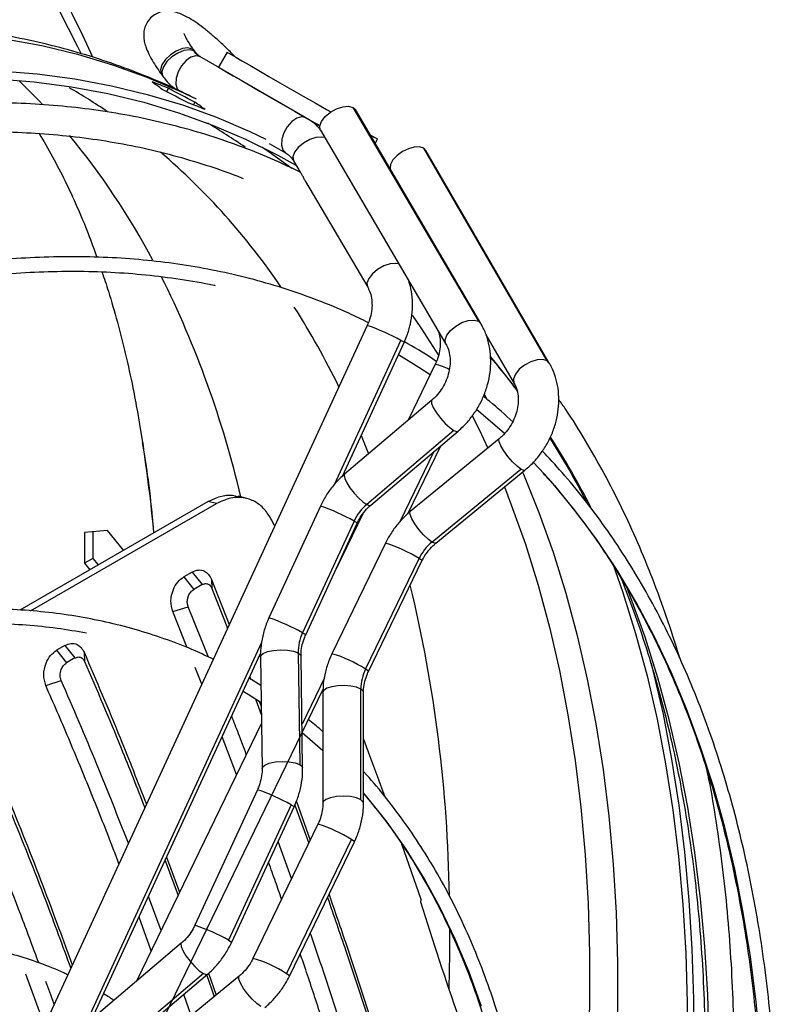
# Model space of a CAD drawing. Units: millimetres. Extents: x 5 to 414, y 3 to 291.
# Drawn here: x 240 to 243, y 62 to 65 of the extents above; entities that cross this region are included whole.
import ezdxf

# ---------------------------------------------------------------- set-up
doc = ezdxf.new("R2010")
doc.units = ezdxf.units.MM

msp = doc.modelspace()

# ---------------------------------------------------------------- linework, layer by layer
at = {"color": 7, "linetype": 'Continuous', "lineweight": 25}
for p, q in [((240.7896, 65.0278), (240.7847, 65.0345)), ((240.797, 65.0214), (240.7921, 65.0282)), ((241.1756, 64.7979), (240.8108, 65.0086)), ((240.9043, 65.0238), (240.8743, 64.9719)), ((240.6788, 64.9459), (240.6837, 64.9391)), ((240.7018, 64.8992), (240.6958, 64.8873)), ((240.7933, 64.8509), (240.7887, 64.8417)), ((241.3389, 64.8331), (241.7719, 64.0952)), ((241.3389, 64.8331), (241.3472, 64.8254)), ((241.7802, 64.0875), (241.3472, 64.8254)), ((241.2086, 64.7789), (241.1766, 64.7973)), ((241.1774, 64.7969), (241.2241, 64.7699)), ((241.2264, 64.7545), (241.6594, 64.0166)), ((241.0496, 64.709), (241.1062, 64.6764)), ((241.4154, 64.7091), (241.4239, 64.7238)), ((242.0091, 63.9582), (241.5829, 64.6922)), ((242.0165, 63.9508), (241.5903, 64.6847)), ((241.1339, 64.6482), (241.1563, 64.6101)), ((241.1751, 64.5779), (241.3897, 64.2123)), ((241.3882, 64.0806), (239.7818, 60.5985)), ((241.3026, 63.5607), (241.5154, 64.0219)), ((241.7978, 64.0486), (241.8954, 63.8805)), ((241.6228, 63.9467), (241.5291, 63.7532)), ((241.6111, 63.8227), (241.3101, 63.5676)), ((241.6874, 63.7182), (241.3863, 63.4631)), ((241.4006, 63.4608), (241.7017, 63.7159)), ((241.8437, 63.6897), (241.5366, 63.4381)), ((241.5287, 63.431), (241.6422, 63.6656)), ((241.6115, 63.3331), (241.9186, 63.5847)), ((241.6254, 63.3298), (241.9324, 63.5814)), ((241.9985, 63.5689), (241.9611, 63.6092)), ((240.9724, 63.4835), (240.9432, 63.491)), ((240.8388, 63.4732), (240.1898, 63.0985)), ((240.2265, 63.0953), (240.868, 63.4657)), ((240.868, 63.4657), (240.8388, 63.4732)), ((241.2267, 63.4573), (241.0488, 63.0718)), ((241.3429, 63.4056), (241.1651, 63.0201)), ((241.3726, 63.43), (241.2797, 63.238)), ((240.4918, 63.373), (240.4126, 63.3659)), ((240.5468, 63.3046), (240.4918, 63.373)), ((241.1759, 63.0131), (241.3538, 63.3986)), ((240.4126, 63.3659), (240.4126, 63.2603)), ((240.4409, 63.3684), (240.4409, 63.2766)), ((241.4511, 63.3291), (241.2664, 62.9476)), ((240.4409, 63.2766), (240.4126, 63.2603)), ((240.4409, 63.2766), (240.4591, 63.254)), ((241.3822, 62.8947), (241.5669, 63.2763)), ((240.4126, 63.2603), (240.4308, 63.2376)), ((241.3924, 62.8866), (241.5771, 63.2681)), ((240.7836, 63.2297), (240.7547, 63.213)), ((240.7547, 63.213), (240.7892, 63.1695)), ((240.7836, 63.2297), (240.8181, 63.1862)), ((240.8503, 63.2043), (240.9122, 63.0487)), ((240.8503, 63.2043), (240.8515, 63.1734)), ((240.8181, 63.1862), (240.7892, 63.1695)), ((240.8515, 63.1734), (240.9063, 63.0361)), ((240.717, 63.0931), (240.7705, 63.1092)), ((240.8405, 62.9361), (240.7705, 63.1092)), ((240.7671, 62.9684), (240.717, 63.0931)), ((240.3449, 62.9765), (240.3158, 62.9597)), ((240.3449, 62.9765), (240.3794, 62.933)), ((240.3158, 62.9597), (240.3503, 62.9162)), ((240.3794, 62.933), (240.3503, 62.9162)), ((240.411, 62.9526), (240.4125, 62.921)), ((240.438, 61.6866), (241.02, 62.9483)), ((241.0196, 62.9372), (241.0253, 62.5521)), ((241.1499, 62.9506), (241.1556, 62.5656)), ((241.1653, 62.5542), (241.1596, 62.9393)), ((240.8174, 62.8432), (240.7944, 62.9004)), ((241.0211, 62.8376), (240.9807, 62.863)), ((240.9832, 62.8684), (240.9867, 62.8592)), ((240.2788, 62.8382), (240.332, 62.855)), ((240.6307, 61.5762), (241.2356, 62.8257)), ((241.235, 62.8138), (241.2353, 62.4318)), ((241.3663, 62.4439), (241.3659, 62.8259)), ((241.3753, 62.4319), (241.375, 62.8139)), ((241.0033, 62.7889), (241.0226, 62.7381)), ((241.0161, 62.7816), (241.0222, 62.7655)), ((241.023, 62.7078), (240.5921, 61.8178)), ((240.9373, 62.5308), (240.8876, 62.6612)), ((241.009, 62.4782), (240.7933, 62.0108)), ((241.1252, 62.4266), (240.9096, 61.9592)), ((241.1385, 62.4254), (241.1861, 62.2935)), ((241.1435, 62.4373), (241.1914, 62.3043)), ((240.9205, 61.9522), (241.1361, 62.4196)), ((241.2179, 62.3591), (240.9939, 61.8965)), ((241.1271, 62.1715), (241.081, 62.3001)), ((241.1098, 61.8436), (241.3337, 62.3062)), ((241.1199, 61.8355), (241.3439, 62.2981)), ((241.5744, 62.0999), (241.5077, 62.2908)), ((240.6906, 62.2342), (240.7354, 62.1137)), ((240.6958, 62.2456), (240.7407, 62.1247)), ((240.6769, 61.9929), (240.6332, 62.1098)), ((240.6429, 61.9227), (240.6005, 62.039)), ((240.7465, 61.9486), (240.4455, 61.6935)), ((240.8228, 61.8441), (240.5217, 61.589)), ((240.8403, 61.8449), (240.8665, 61.7699)), ((240.2743, 61.666), (240.2104, 61.8414)), ((240.536, 61.5867), (240.837, 61.8418)), ((240.9457, 61.8349), (240.6386, 61.5832)), ((240.8329, 61.8412), (240.8596, 61.7643)), ((240.7804, 61.6994), (240.7549, 61.7722))]:
    msp.add_line(p, q, dxfattribs=at)
at = {"color": 8, "linetype": 'Continuous', "lineweight": 25}
for p, q in [((240.7966, 65.0219), (240.7902, 65.0274)), ((241.5358, 64.2265), (241.5374, 64.2245)), ((241.7719, 64.0952), (241.7802, 64.0875)), ((241.2752, 63.5319), (241.5045, 64.0289)), ((242.0165, 63.9508), (242.0091, 63.9582)), ((241.7921, 63.8436), (241.8014, 63.8267)), ((241.3671, 63.7005), (241.3927, 63.6376)), ((241.6183, 63.6453), (241.5008, 63.4027)), ((240.4106, 61.6578), (241.0239, 62.9872)), ((241.2401, 62.8641), (241.1631, 62.705))]:
    msp.add_line(p, q, dxfattribs=at)
at = {"color": 8, "linetype": 'Continuous', "lineweight": 25, "flags": 128}
for points in [[(240.1805, 65.4077), (240.2542, 65.2914), (240.3235, 65.1699), (240.3883, 65.0434), (240.3994, 65.0204)], [(240.1379, 65.0702), (240.2646, 65.0467), (240.3885, 65.0167), (240.5094, 64.9804), (240.6273, 64.9378), (240.7419, 64.889), (240.7973, 64.8625)], [(240.7847, 65.0345), (240.7694, 65.0383), (240.7501, 65.0359), (240.729, 65.0276), (240.7087, 65.0144), (240.6916, 64.9979), (240.6798, 64.9801), (240.6747, 64.9631), (240.6769, 64.949), (240.6788, 64.9459)], [(240.7896, 65.0278), (240.7744, 65.0315), (240.7551, 65.0291), (240.734, 65.0208), (240.7136, 65.0076), (240.6965, 64.9911), (240.6847, 64.9733), (240.6796, 64.9563), (240.6818, 64.9422), (240.6837, 64.9391)], [(240.8108, 65.0086), (240.7965, 65.0115), (240.7798, 65.0067), (240.7627, 64.9947), (240.7473, 64.9771), (240.7353, 64.956), (240.7283, 64.9338), (240.7271, 64.9133), (240.7318, 64.8969), (240.736, 64.8912)], [(240.7921, 65.0282), (240.7907, 65.0298), (240.7847, 65.0345)], [(240.1857, 64.9261), (240.2567, 64.8544), (240.267, 64.8434)], [(241.2414, 64.7289), (241.2311, 64.7308), (241.2113, 64.729), (241.1895, 64.7219), (241.1683, 64.7101), (241.1502, 64.6951), (241.1374, 64.6787), (241.1315, 64.6629), (241.1331, 64.6497), (241.1339, 64.6482)], [(241.0239, 64.6972), (241.0497, 64.6797), (241.1274, 64.6238)], [(241.4973, 64.293), (241.4869, 64.2948), (241.4671, 64.2931), (241.4453, 64.2859), (241.4241, 64.2741), (241.406, 64.2592), (241.3932, 64.2428), (241.3873, 64.227), (241.3889, 64.2137), (241.3895, 64.2126)], [(241.5429, 64.1166), (241.5734, 64.0722), (241.635, 63.9763)], [(241.6592, 64.0169), (241.6586, 64.0181), (241.657, 64.0313), (241.6629, 64.0471), (241.6757, 64.0635), (241.6938, 64.0785), (241.7151, 64.0903), (241.7369, 64.0975), (241.7566, 64.0992), (241.7719, 64.0952)], [(241.5154, 64.0219), (241.5133, 64.0239), (241.5045, 64.0289)], [(241.9072, 63.8573), (241.83, 63.954), (241.8148, 63.972)], [(242.0091, 63.9582), (241.9941, 63.9629), (241.9745, 63.9619), (241.9527, 63.9553), (241.9313, 63.9439), (241.9128, 63.9292), (241.8996, 63.9127), (241.8931, 63.8967), (241.8942, 63.8829), (241.8952, 63.8808)], [(241.6111, 63.8227), (241.6098, 63.8208), (241.6101, 63.8115), (241.616, 63.7971), (241.6268, 63.7794), (241.6411, 63.7604), (241.6573, 63.7426), (241.6734, 63.7279), (241.6874, 63.7182)], [(241.7508, 63.7682), (241.7741, 63.721), (241.804, 63.6572)], [(241.6874, 63.7182), (241.6977, 63.7148), (241.7017, 63.7159)], [(241.9186, 63.5847), (241.905, 63.595), (241.8893, 63.6102), (241.8735, 63.6285), (241.8595, 63.6476), (241.8489, 63.6652), (241.843, 63.6793), (241.8426, 63.6881), (241.8437, 63.6897)], [(241.9324, 63.5814), (241.9285, 63.5806), (241.9186, 63.5847)], [(241.3101, 63.5676), (241.3082, 63.563), (241.3103, 63.5523), (241.3173, 63.5376), (241.3285, 63.5203), (241.3425, 63.5024), (241.358, 63.4857), (241.3731, 63.4721), (241.3863, 63.4631)], [(241.9241, 63.5746), (241.9273, 63.5672), (241.9808, 63.4348), (242.0296, 63.2978), (242.0737, 63.1562), (242.1131, 63.0104), (242.1476, 62.8603), (242.1772, 62.7062), (242.202, 62.5483), (242.2218, 62.3867), (242.2367, 62.2215), (242.2467, 62.053), (242.2516, 61.8814), (242.2516, 61.7068), (242.2467, 61.5295), (242.2367, 61.3495), (242.2218, 61.1672), (242.202, 60.9826), (242.1772, 60.7961), (242.1476, 60.6078), (242.1131, 60.4179), (242.1007, 60.3551)], [(242.7449, 61.5863), (242.7301, 61.7462), (242.7104, 61.9025), (242.6857, 62.0552), (242.6562, 62.2039), (242.6219, 62.3487), (242.5827, 62.4892), (242.5388, 62.6254), (242.4902, 62.7571), (242.437, 62.8841), (242.3792, 63.0063), (242.3169, 63.1235), (242.2501, 63.2357), (242.179, 63.3426), (242.1035, 63.4442), (242.0239, 63.5404), (241.9985, 63.5689)], [(241.8614, 63.5232), (241.8853, 63.4621), (241.9339, 63.3256), (241.9779, 63.1847), (242.017, 63.0394), (242.0514, 62.8899), (242.0809, 62.7365), (242.1056, 62.5792), (242.1253, 62.4182), (242.1402, 62.2538), (242.1501, 62.086), (242.155, 61.9151), (242.155, 61.7412), (242.1501, 61.5645), (242.1402, 61.3853), (242.1253, 61.2037), (242.1056, 61.02), (242.0809, 60.8342), (242.0514, 60.6467), (242.0383, 60.5717)], [(241.3863, 63.4631), (241.3962, 63.4597), (241.4006, 63.4608)], [(241.3429, 63.4056), (241.3519, 63.4004), (241.3538, 63.3986)], [(241.6115, 63.3331), (241.5979, 63.3434), (241.5822, 63.3586), (241.5664, 63.3769), (241.5524, 63.396), (241.5418, 63.4136), (241.5359, 63.4277), (241.5355, 63.4365), (241.5366, 63.4381)], [(241.6254, 63.3298), (241.6214, 63.3289), (241.6115, 63.3331)], [(241.5771, 63.2681), (241.5752, 63.2706), (241.5669, 63.2763)], [(242.5686, 61.5998), (242.5636, 61.7702), (242.5537, 61.9375), (242.5388, 62.1014), (242.519, 62.2618), (242.4943, 62.4185), (242.4647, 62.5714), (242.4303, 62.7202), (242.3911, 62.8649), (242.347, 63.0052), (242.2983, 63.141), (242.282, 63.1829)], [(241.1651, 63.0201), (241.1738, 63.0151), (241.1759, 63.0131)], [(241.0196, 62.9372), (241.0206, 62.9411), (241.0287, 62.9487), (241.0441, 62.955), (241.0651, 62.9593), (241.089, 62.9611), (241.1129, 62.9601), (241.1341, 62.9565), (241.1499, 62.9506)], [(241.1499, 62.9506), (241.1584, 62.9433), (241.1596, 62.9393)], [(241.3924, 62.8866), (241.3908, 62.8888), (241.3822, 62.8947)], [(241.3659, 62.8259), (241.3515, 62.8321), (241.3319, 62.8363), (241.3095, 62.8382), (241.2866, 62.8373), (241.2657, 62.834), (241.249, 62.8284), (241.2384, 62.8213), (241.235, 62.8138)], [(241.375, 62.8139), (241.3738, 62.8183), (241.3659, 62.8259)], [(241.0253, 62.5521), (241.0263, 62.556), (241.0344, 62.5636), (241.0498, 62.5699), (241.0708, 62.5742), (241.0946, 62.576), (241.1186, 62.575), (241.1398, 62.5714), (241.1556, 62.5656)], [(241.1556, 62.5656), (241.1641, 62.5582), (241.1653, 62.5542)], [(241.3663, 62.4439), (241.3508, 62.4504), (241.3299, 62.4547), (241.306, 62.4562), (241.282, 62.4548), (241.2608, 62.4506), (241.245, 62.4442), (241.2365, 62.4363), (241.2353, 62.4318)], [(241.7822, 61.7304), (241.7394, 61.8486), (241.6919, 61.9621), (241.6397, 62.0707), (241.5831, 62.1744), (241.522, 62.2728), (241.4565, 62.366), (241.3867, 62.4537), (241.3753, 62.4671)], [(241.1252, 62.4266), (241.1342, 62.4214), (241.1361, 62.4196)], [(241.3753, 62.4319), (241.3744, 62.4359), (241.3663, 62.4439)], [(241.3439, 62.2981), (241.3423, 62.3003), (241.3337, 62.3062)], [(241.6726, 62.0016), (241.672, 61.9121), (241.6692, 61.7928)], [(240.7465, 61.9486), (240.7452, 61.9467), (240.7455, 61.9374), (240.7514, 61.923), (240.7621, 61.9053), (240.7765, 61.8863), (240.7927, 61.8685), (240.8087, 61.8538), (240.8228, 61.8441)], [(240.9096, 61.9592), (240.9186, 61.954), (240.9205, 61.9522)], [(240.8228, 61.8441), (240.8331, 61.8407), (240.837, 61.8418)], [(241.1199, 61.8355), (241.1183, 61.8377), (241.1098, 61.8436)], [(241.0206, 61.7299), (241.007, 61.7402), (240.9913, 61.7554), (240.9755, 61.7737), (240.9615, 61.7928), (240.9509, 61.8104), (240.945, 61.8245), (240.9446, 61.8333), (240.9457, 61.8349)]]:
    msp.add_lwpolyline(points, dxfattribs=at)
at = {"color": 7, "linetype": 'Continuous', "lineweight": 25, "flags": 128}
for points in [[(240.9043, 65.0238), (240.9043, 65.0238), (240.908, 65.0217), (240.9181, 65.0159), (240.9341, 65.0066), (240.9559, 64.9941), (240.9828, 64.9786), (241.0141, 64.9605)], [(240.8743, 64.9719), (240.8743, 64.9719), (240.878, 64.9697), (240.8881, 64.9639), (240.9041, 64.9547), (240.9259, 64.9421), (240.9528, 64.9266), (240.9841, 64.9085)], [(240.1172, 64.9591), (240.2491, 64.9484), (240.3785, 64.9313), (240.5052, 64.9077), (240.6291, 64.8778), (240.7501, 64.8415), (240.8679, 64.7989), (240.9826, 64.7501), (241.038, 64.7236)], [(241.0141, 64.9605), (241.0491, 64.9402), (241.087, 64.9184), (241.1268, 64.8954), (241.1674, 64.8719), (241.208, 64.8485), (241.2476, 64.8257), (241.2622, 64.8173)], [(240.1069, 64.9317), (240.2383, 64.9211), (240.3671, 64.904), (240.4933, 64.8806), (240.6166, 64.8508), (240.737, 64.8147), (240.8543, 64.7723), (240.9684, 64.7236), (241.0792, 64.6688), (241.1423, 64.634)], [(240.9841, 64.9085), (241.0191, 64.8883), (241.057, 64.8664), (241.0968, 64.8435), (241.1374, 64.82), (241.178, 64.7965), (241.2176, 64.7737), (241.2241, 64.7699)], [(241.2264, 64.7545), (241.2256, 64.756), (241.224, 64.7692), (241.2299, 64.785), (241.2427, 64.8014), (241.2608, 64.8164), (241.282, 64.8282), (241.3039, 64.8354), (241.3236, 64.8371), (241.3389, 64.8331)], [(241.1756, 64.7979), (241.1614, 64.8008), (241.1447, 64.796), (241.1276, 64.7841), (241.1122, 64.7665), (241.1002, 64.7453), (241.0932, 64.7232), (241.092, 64.7027), (241.0967, 64.6863), (241.1068, 64.676)], [(241.1771, 64.797), (241.185, 64.7925), (241.2022, 64.7826), (241.2142, 64.7757), (241.2195, 64.7726), (241.2176, 64.7737), (241.2086, 64.7789)], [(241.3979, 64.7389), (241.4122, 64.7306), (241.4212, 64.7254), (241.4239, 64.7238)], [(241.5903, 64.6847), (241.5829, 64.6922), (241.5689, 64.6967), (241.5506, 64.6962), (241.53, 64.6906), (241.5095, 64.6806), (241.4911, 64.6672), (241.4769, 64.6519), (241.4685, 64.6364), (241.4667, 64.6223), (241.4668, 64.6215)], [(241.6051, 63.9102), (241.566, 63.9358), (241.4955, 63.9788)], [(240.5951, 63.7835), (240.6016, 63.7466), (240.6131, 63.6768)], [(241.8613, 63.7078), (241.8524, 63.7159), (241.7656, 63.7911)], [(241.0688, 63.3882), (241.0666, 63.3928), (241.0615, 63.4034)], [(242.2343, 63.2613), (242.2703, 63.1589), (242.3144, 63.0173), (242.3537, 62.8715), (242.3882, 62.7214), (242.4179, 62.5673), (242.4426, 62.4094), (242.4625, 62.2477), (242.4774, 62.0826), (242.4873, 61.9141), (242.4923, 61.7425), (242.4923, 61.5679)], [(242.3679, 62.9147), (242.3743, 62.8893), (242.4089, 62.7386), (242.4387, 62.5838), (242.4636, 62.4251), (242.4835, 62.2627), (242.4985, 62.0968), (242.5085, 61.9276), (242.5135, 61.7552), (242.5135, 61.5798)], [(241.022, 62.7786), (240.9777, 62.8066), (240.9597, 62.8175)], [(241.2352, 62.6121), (241.2348, 62.6124), (241.1635, 62.6744)]]:
    msp.add_lwpolyline(points, dxfattribs=at)
at = {"color": 7, "linetype": 'Continuous', "lineweight": 25}
for centre, radius, start, end in [((240.7776, 65.0057), 0.0251, 59.9976, 61.4991), ((240.8457, 65.0674), 0.0684, 215.7702, 239.8618), ((240.7997, 64.988), 0.0233, 59.9947, 61.605), ((239.8617, 62.8371), 2.2267, 67.8332, 69.3889), ((239.989, 62.7636), 2.2267, 67.8332, 69.3889), ((241.4952, 63.3358), 0.1675, 130.5344, 155.3717), ((241.7189, 63.2029), 0.1688, 129.5395, 154.2562), ((241.311, 62.9518), 0.1611, 154.9316, 180.4279), ((241.5246, 62.8247), 0.1586, 153.817, 179.5823), ((255.0747, 66.3367), 14.1547, 197.45337, 199.16564)]:
    msp.add_arc(centre, radius, start, end, dxfattribs=at)
at = {"color": 8, "linetype": 'Continuous', "lineweight": 25}
for centre, radius, start, end in [((239.3008, 63.0677), 2.1172, 55.7833, 59.9956), ((239.7328, 62.9183), 2.1638, 55.2408, 59.285), ((238.3268, 63.0685), 2.6305, 28.0523, 39.3493), ((239.1464, 62.8941), 2.3495, 34.1926, 49.4185), ((237.5668, 62.6978), 3.4763, 13.1513, 26.5186), ((238.7737, 62.6384), 2.8016, 26.0563, 32.5039), ((241.1585, 63.4068), 0.7119, 60.9203, 71.1724), ((241.5796, 63.7576), 0.194, 61.86, 77.145), ((239.6494, 62.171), 2.8187, 27.0709, 32.7399), ((235.5976, 62.8922), 5.0765, 5.3473, 8.8907), ((241.0059, 62.8036), 0.69, 60.7569, 71.3357), ((241.3192, 62.8871), 0.4613, 57.5207, 73.387), ((236.8002, 62.045), 4.8718, 0.7987, 13.5308), ((240.8121, 62.3824), 0.7289, 61.04, 71.0527), ((241.1447, 62.5278), 0.4371, 57.0783, 73.8294), ((240.7882, 61.8245), 0.69, 60.7569, 71.3357), ((241.0962, 61.9393), 0.4371, 57.0783, 73.8294), ((240.5725, 61.3571), 0.69, 60.7569, 71.3357), ((240.8722, 61.4767), 0.4371, 57.0783, 73.8294)]:
    msp.add_arc(centre, radius, start, end, dxfattribs=at)
at = {"color": 7, "linetype": 'Continuous', "lineweight": 25}
for centre, major_axis, ratio, start_param, end_param in [((237.6421, 59.1492), (1.1591, 6.5733), 0.795764, 5.898214, 5.906172), ((237.8967, 59.0022), (11.5213, -6.0282), 0.500903, 1.583222, 1.59118), ((237.6421, 59.1492), (11.5213, -6.0282), 0.500903, 1.559349, 1.567307), ((237.8967, 59.0022), (1.1591, 6.5733), 0.795764, 5.922087, 5.930045)]:
    msp.add_ellipse(centre, major_axis=major_axis, ratio=ratio, start_param=start_param, end_param=end_param, dxfattribs=at)
for points, knots in [([(240.4412, 65.0059), (240.4227, 65.0461), (240.3848, 65.1284), (240.3222, 65.2474), (240.2549, 65.3641), (240.1834, 65.476), (240.1081, 65.5831), (240.0288, 65.6853), (239.9458, 65.7825), (239.8591, 65.8746), (239.7689, 65.9617), (239.6747, 66.043), (239.6084, 66.0969), (239.5725, 66.1222), (239.5702, 66.1239)], [0, 0, 0, 0, 0.08674, 0.177757, 0.268713, 0.359601, 0.450417, 0.541158, 0.631821, 0.722408, 0.812923, 0.903371, 0.99376, 1, 1, 1, 1]), ([(240.9319, 65.0079), (240.9261, 65.0139), (240.9109, 65.0297), (240.8855, 65.054), (240.8564, 65.0801), (240.828, 65.1035), (240.8004, 65.1242), (240.7733, 65.1418), (240.749, 65.1544), (240.7271, 65.1622), (240.7073, 65.1658), (240.6876, 65.1655), (240.6676, 65.1605), (240.6482, 65.1499), (240.6324, 65.1341), (240.622, 65.1152), (240.617, 65.0962), (240.6162, 65.0779), (240.6185, 65.0596), (240.6243, 65.0396), (240.6342, 65.0166), (240.6486, 64.9905), (240.6641, 64.9665), (240.6748, 64.9514), (240.6788, 64.9459)], [0, 0, 0, 0, 0.0338495, 0.0903648, 0.1471545, 0.2045374, 0.2630372, 0.3236985, 0.3890807, 0.437344, 0.4750752, 0.5102676, 0.5443044, 0.5780595, 0.615207, 0.6490589, 0.6812758, 0.7140325, 0.7498157, 0.7926513, 0.8495516, 0.910403, 0.9674768, 1, 1, 1, 1]), ([(240.7872, 64.8671), (240.7737, 64.874), (240.7239, 64.8995), (240.6348, 64.9376), (240.52, 64.9816), (240.4023, 65.0195), (240.282, 65.0519), (240.1591, 65.0785), (240.0338, 65.0993), (239.906, 65.1143), (239.7761, 65.1236), (239.6438, 65.1265), (239.5477, 65.1258), (239.4953, 65.1224), (239.4881, 65.1219)], [0, 0, 0, 0, 0.03511, 0.129214, 0.223394, 0.317705, 0.412195, 0.506907, 0.601877, 0.697129, 0.792679, 0.888536, 0.984696, 1, 1, 1, 1]), ([(240.7921, 65.0282), (240.7891, 65.0323), (240.7808, 65.0439), (240.7702, 65.0602), (240.7618, 65.0752), (240.7574, 65.0844), (240.7559, 65.0891), (240.756, 65.0884), (240.7561, 65.0882)], [0, 0, 0, 0, 0.134727, 0.381382, 0.593355, 0.784748, 0.951916, 1, 1, 1, 1]), ([(240.8113, 65.0082), (240.8098, 65.0092), (240.8046, 65.0124), (240.8001, 65.0176), (240.797, 65.0214)], [0, 0, 0, 0, 0.289887, 1, 1, 1, 1]), ([(240.6837, 64.9391), (240.6884, 64.9332), (240.7002, 64.9182), (240.7155, 64.9038), (240.7266, 64.8967), (240.728, 64.8957)], [0, 0, 0, 0, 0.3616656, 0.9183977, 1, 1, 1, 1]), ([(241.1564, 64.6096), (241.1317, 64.6216), (241.0715, 64.651), (240.9725, 64.6913), (240.8599, 64.7312), (240.7446, 64.7652), (240.6266, 64.7936), (240.5061, 64.8163), (240.3832, 64.8332), (240.2579, 64.8443), (240.1305, 64.8497), (240.0011, 64.8493), (239.8697, 64.843), (239.7365, 64.831), (239.6017, 64.8132), (239.4653, 64.7897), (239.3276, 64.7604), (239.1885, 64.7253), (239.0484, 64.6846), (238.9073, 64.6383), (238.7654, 64.5863), (238.6227, 64.5289), (238.4795, 64.4659), (238.3359, 64.3976), (238.192, 64.3236), (238.0815, 64.2639), (238.0191, 64.2271), (238.0046, 64.2186)], [0, 0, 0, 0, 0.028966, 0.070424, 0.111893, 0.153376, 0.19488, 0.236407, 0.277961, 0.319541, 0.361149, 0.402784, 0.444446, 0.486132, 0.527839, 0.569566, 0.611311, 0.65307, 0.694841, 0.736621, 0.77841, 0.820205, 0.862003, 0.903805, 0.945608, 0.987412, 1, 1, 1, 1]), ([(241.2262, 64.7565), (241.2232, 64.76), (241.2122, 64.773), (241.1948, 64.7863), (241.1802, 64.7951), (241.1762, 64.7976)], [0, 0, 0, 0, 0.211728, 0.781149, 1, 1, 1, 1]), ([(238.0546, 64.1321), (238.0677, 64.1398), (238.1281, 64.1754), (238.2358, 64.2336), (238.3774, 64.3066), (238.5186, 64.3738), (238.6593, 64.4358), (238.7994, 64.4923), (238.9386, 64.5433), (239.077, 64.5888), (239.2143, 64.6287), (239.3504, 64.663), (239.4852, 64.6916), (239.6185, 64.7146), (239.7502, 64.7319), (239.8803, 64.7435), (240.0085, 64.7494), (240.1348, 64.7496), (240.2591, 64.744), (240.3811, 64.7328), (240.5009, 64.7158), (240.6183, 64.6931), (240.7332, 64.6648), (240.8452, 64.6303), (240.9207, 64.6044), (240.9581, 64.5885), (240.9599, 64.5877)], [0, 0, 0, 0, 0.012399, 0.05709, 0.101779, 0.146468, 0.191156, 0.235846, 0.280538, 0.325233, 0.369933, 0.41464, 0.459357, 0.504086, 0.54883, 0.593592, 0.638374, 0.68318, 0.728013, 0.772875, 0.817769, 0.862695, 0.907654, 0.952646, 0.997667, 1, 1, 1, 1]), ([(240.2558, 64.7432), (240.2559, 64.743), (240.2718, 64.7182), (240.3019, 64.664), (240.3456, 64.5805), (240.3866, 64.4917), (240.4234, 64.4041), (240.4455, 64.3433), (240.4555, 64.3157)], [0, 0, 0, 0, 0.001831, 0.214808, 0.423494, 0.628777, 0.831373, 1, 1, 1, 1]), ([(241.1062, 64.6764), (241.1084, 64.675), (241.1159, 64.6703), (241.1254, 64.6614), (241.1316, 64.6518), (241.1339, 64.6482)], [0, 0, 0, 0, 0.2083741, 0.7039365, 1, 1, 1, 1]), ([(241.1752, 64.5779), (241.1751, 64.578), (241.1741, 64.5795), (241.1722, 64.5834), (241.1694, 64.5888), (241.1666, 64.5944), (241.1638, 64.5996), (241.1612, 64.6039), (241.1588, 64.6072), (241.1571, 64.6093), (241.156, 64.6104), (241.1563, 64.6102), (241.1564, 64.6102)], [0, 0, 0, 0, 0.005919, 0.125494, 0.242762, 0.360971, 0.479115, 0.5972, 0.715412, 0.832878, 0.952343, 1, 1, 1, 1]), ([(241.392, 64.0902), (241.3695, 64.1013), (241.3127, 64.1293), (241.2181, 64.1679), (241.1089, 64.2067), (240.9968, 64.2396), (240.8822, 64.2669), (240.765, 64.2885), (240.6454, 64.3043), (240.5235, 64.3144), (240.3995, 64.3186), (240.2735, 64.3171), (240.1455, 64.3099), (240.0158, 64.2968), (239.8844, 64.278), (239.7516, 64.2534), (239.6173, 64.2231), (239.4819, 64.1872), (239.3454, 64.1455), (239.208, 64.0983), (239.0697, 64.0455), (238.9308, 63.9872), (238.7914, 63.9235), (238.6516, 63.8543), (238.5238, 63.7868), (238.4426, 63.7401), (238.408, 63.7202)], [0, 0, 0, 0, 0.0279694, 0.0705989, 0.113234, 0.1558777, 0.1985327, 0.241201, 0.283884, 0.3265824, 0.3692964, 0.4120255, 0.4547691, 0.497526, 0.5402948, 0.5830741, 0.6258625, 0.6686585, 0.7114607, 0.7542679, 0.797079, 0.8398929, 0.8827088, 0.9255259, 0.9683436, 1, 1, 1, 1]), ([(238.433, 63.6768), (238.4588, 63.6918), (238.531, 63.7337), (238.6493, 63.7968), (238.788, 63.8665), (238.9262, 63.9305), (239.0639, 63.9892), (239.2009, 64.0425), (239.3372, 64.0902), (239.4724, 64.1324), (239.6066, 64.1689), (239.7395, 64.1998), (239.871, 64.225), (240.0011, 64.2446), (240.1295, 64.2584), (240.2562, 64.2664), (240.3809, 64.2688), (240.5037, 64.2653), (240.6244, 64.2563), (240.7425, 64.2409), (240.8223, 64.2282), (240.8619, 64.2189), (240.8638, 64.2185)], [0, 0, 0, 0, 0.029923, 0.083633, 0.137343, 0.191052, 0.244762, 0.298472, 0.352184, 0.405899, 0.459618, 0.513342, 0.567073, 0.620813, 0.674563, 0.728326, 0.782103, 0.835896, 0.889708, 0.943539, 0.997391, 1, 1, 1, 1]), ([(240.4728, 64.2653), (240.4802, 64.2432), (240.4989, 64.1876), (240.5261, 64.0928), (240.5544, 63.9818), (240.5775, 63.8783), (240.5899, 63.81), (240.595, 63.782)], [0, 0, 0, 0, 0.152361, 0.382949, 0.612447, 0.841157, 1, 1, 1, 1]), ([(241.5154, 64.0219), (241.5186, 64.0294), (241.5275, 64.0498), (241.5378, 64.0848), (241.5445, 64.1263), (241.545, 64.1679), (241.5409, 64.2046), (241.534, 64.2263), (241.5312, 64.2352)], [0, 0, 0, 0, 0.10812, 0.297543, 0.487461, 0.677518, 0.867348, 1, 1, 1, 1]), ([(241.3897, 64.2123), (241.3912, 64.2095), (241.3962, 64.2005), (241.4022, 64.182), (241.4054, 64.1562), (241.4036, 64.1288), (241.3977, 64.1031), (241.3911, 64.0873), (241.3882, 64.0806)], [0, 0, 0, 0, 0.0868488, 0.2869762, 0.4809711, 0.6708193, 0.85899, 1, 1, 1, 1]), ([(241.7017, 63.7159), (241.7076, 63.7213), (241.724, 63.7358), (241.7478, 63.7631), (241.7716, 63.7983), (241.7906, 63.8365), (241.8044, 63.8767), (241.8128, 63.9181), (241.8153, 63.9598), (241.8119, 64.0008), (241.8025, 64.04), (241.7908, 64.0686), (241.7823, 64.0837), (241.7802, 64.0875)], [0, 0, 0, 0, 0.0580516, 0.1584163, 0.2590177, 0.3598888, 0.4609891, 0.5622803, 0.6636843, 0.7650373, 0.8660695, 0.9664316, 1, 1, 1, 1]), ([(241.6317, 64.0639), (241.6339, 64.0579), (241.6387, 64.0449), (241.641, 64.0205), (241.6387, 63.9934), (241.6324, 63.9683), (241.6256, 63.953), (241.6228, 63.9467)], [0, 0, 0, 0, 0.192028, 0.414622, 0.63155, 0.846157, 1, 1, 1, 1]), ([(241.6266, 63.9559), (241.6261, 63.9562), (241.5944, 63.9787), (241.5576, 64.0015), (241.5202, 64.022), (241.5163, 64.0242)], [0, 0, 0, 0, 0.013427, 0.897224, 1, 1, 1, 1]), ([(241.6594, 64.0166), (241.6609, 64.0139), (241.6659, 64.0048), (241.6719, 63.9864), (241.6751, 63.9606), (241.6733, 63.9331), (241.6667, 63.9052), (241.6555, 63.8781), (241.6402, 63.8531), (241.6247, 63.8348), (241.6145, 63.8257), (241.6111, 63.8227)], [0, 0, 0, 0, 0.057457, 0.189857, 0.318199, 0.443798, 0.568288, 0.692308, 0.815998, 0.939355, 1, 1, 1, 1]), ([(241.8134, 63.9699), (241.8346, 63.945), (241.8663, 63.9078), (241.8957, 63.8675), (241.9055, 63.854)], [0, 0, 0, 0, 0.666729, 1, 1, 1, 1]), ([(241.9324, 63.5814), (241.9385, 63.5866), (241.9552, 63.6009), (241.9796, 63.6279), (242.004, 63.6627), (242.0237, 63.7005), (242.0382, 63.7404), (242.0472, 63.7816), (242.0503, 63.8231), (242.0475, 63.8639), (242.0386, 63.9029), (242.0271, 63.9316), (242.0187, 63.9469), (242.0165, 63.9508)], [0, 0, 0, 0, 0.057897, 0.158235, 0.258803, 0.359625, 0.460665, 0.561881, 0.663172, 0.764344, 0.865099, 0.965079, 1, 1, 1, 1]), ([(241.8954, 63.8805), (241.8969, 63.8778), (241.9017, 63.8689), (241.9075, 63.8508), (241.9102, 63.8252), (241.9079, 63.798), (241.9007, 63.7705), (241.8889, 63.7437), (241.873, 63.7191), (241.8572, 63.7013), (241.8469, 63.6925), (241.8437, 63.6897)], [0, 0, 0, 0, 0.057449, 0.191648, 0.321007, 0.447074, 0.571792, 0.695962, 0.819792, 0.943298, 1, 1, 1, 1]), ([(241.8901, 63.7483), (241.8637, 63.7726), (241.8309, 63.8028), (241.796, 63.8301), (241.7891, 63.8355)], [0, 0, 0, 0, 0.8014836, 1, 1, 1, 1]), ([(242.4658, 62.9339), (242.4652, 62.936), (242.4517, 62.9841), (242.4213, 63.0748), (242.3741, 63.2054), (242.3223, 63.3315), (242.2663, 63.4533), (242.2063, 63.5707), (242.1419, 63.6833), (242.0895, 63.7681), (242.0572, 63.8138), (242.0492, 63.8253)], [0, 0, 0, 0, 0.006019, 0.141737, 0.277417, 0.413051, 0.54863, 0.684146, 0.819589, 0.954954, 1, 1, 1, 1]), ([(240.6121, 63.6807), (240.618, 63.6421), (240.6311, 63.5558), (240.6437, 63.4501), (240.6494, 63.3821), (240.6509, 63.3647)], [0, 0, 0, 0, 0.37449, 0.839371, 1, 1, 1, 1]), ([(242.0182, 63.6919), (242.0397, 63.6568), (242.0831, 63.5861), (242.1249, 63.5112), (242.1446, 63.4709), (242.1453, 63.4695)], [0, 0, 0, 0, 0.488062, 0.981973, 1, 1, 1, 1]), ([(241.6704, 57.1394), (241.6849, 57.166), (241.7309, 57.2504), (241.8048, 57.3943), (241.8922, 57.5708), (241.9758, 57.7485), (242.0559, 57.9271), (242.1323, 58.1064), (242.2048, 58.2863), (242.2736, 58.4666), (242.3384, 58.6472), (242.3991, 58.8277), (242.4559, 59.0081), (242.5085, 59.1881), (242.5569, 59.3676), (242.6012, 59.5464), (242.6411, 59.7244), (242.6768, 59.9012), (242.7081, 60.0768), (242.735, 60.2509), (242.7575, 60.4235), (242.7756, 60.5942), (242.7893, 60.763), (242.7984, 60.9297), (242.8031, 61.0941), (242.8034, 61.256), (242.7991, 61.4152), (242.7903, 61.5717), (242.7771, 61.7252), (242.7594, 61.8756), (242.7373, 62.0227), (242.7108, 62.1665), (242.6798, 62.3066), (242.6445, 62.443), (242.6048, 62.5756), (242.5609, 62.7042), (242.5127, 62.8287), (242.4603, 62.9489), (242.4037, 63.0647), (242.3431, 63.176), (242.2785, 63.2827), (242.2099, 63.3847), (242.1373, 63.4817), (242.0651, 63.5698), (242.0152, 63.623), (241.9922, 63.6475)], [0, 0, 0, 0, 0.010871, 0.034503, 0.058136, 0.081769, 0.105402, 0.129036, 0.15267, 0.176304, 0.199939, 0.223574, 0.24721, 0.270847, 0.294484, 0.318122, 0.341761, 0.3654, 0.38904, 0.412682, 0.436324, 0.459967, 0.483611, 0.507255, 0.530901, 0.554547, 0.578193, 0.60184, 0.625488, 0.649135, 0.672781, 0.696427, 0.720071, 0.743714, 0.767354, 0.790991, 0.814624, 0.838252, 0.861874, 0.88549, 0.909099, 0.9327, 0.956293, 0.979877, 1, 1, 1, 1]), ([(241.3101, 63.5676), (241.3041, 63.5623), (241.2877, 63.5478), (241.264, 63.5204), (241.2421, 63.4885), (241.2313, 63.4665), (241.2267, 63.4573)], [0, 0, 0, 0, 0.174468, 0.476103, 0.778449, 1, 1, 1, 1]), ([(241.9941, 63.5715), (242.0042, 63.5607), (242.0407, 63.5214), (242.0998, 63.4483), (242.1714, 63.3525), (242.2389, 63.2516), (242.3026, 63.1461), (242.3623, 63.0359), (242.4179, 62.9213), (242.4694, 62.8023), (242.5168, 62.6791), (242.56, 62.5517), (242.5989, 62.4203), (242.6335, 62.2851), (242.6638, 62.1462), (242.6898, 62.0036), (242.7114, 61.8577), (242.7286, 61.7084), (242.7413, 61.556), (242.7496, 61.4007), (242.7535, 61.2425), (242.7529, 61.0816), (242.7479, 60.9183), (242.7384, 60.7526), (242.7245, 60.5848), (242.7062, 60.415), (242.6834, 60.2434), (242.6563, 60.0702), (242.6248, 59.8955), (242.589, 59.7196), (242.5489, 59.5425), (242.5045, 59.3646), (242.4559, 59.1859), (242.4032, 59.0067), (242.3463, 58.8271), (242.2855, 58.6474), (242.2206, 58.4677), (242.1518, 58.2882), (242.0792, 58.109), (242.0028, 57.9305), (241.9227, 57.7527), (241.8391, 57.5758), (241.7517, 57.4002), (241.6807, 57.2625), (241.6378, 57.1839), (241.6263, 57.1629)], [0, 0, 0, 0, 0.009116, 0.033136, 0.057147, 0.081149, 0.105142, 0.129126, 0.153102, 0.177072, 0.201035, 0.224993, 0.248946, 0.272895, 0.296842, 0.320786, 0.344729, 0.36867, 0.39261, 0.416551, 0.440491, 0.464431, 0.488371, 0.512312, 0.536253, 0.560195, 0.584138, 0.608081, 0.632025, 0.65597, 0.679916, 0.703863, 0.72781, 0.751758, 0.775707, 0.799656, 0.823606, 0.847557, 0.871508, 0.895459, 0.919411, 0.943363, 0.967315, 0.991267, 1, 1, 1, 1]), ([(240.8388, 63.4732), (240.8528, 63.4798), (240.8807, 63.493), (240.9166, 63.4973), (240.9362, 63.4913), (240.9428, 63.4893)], [0, 0, 0, 0, 0.398863, 0.797601, 1, 1, 1, 1]), ([(241.0615, 63.4034), (241.0538, 63.4171), (241.0382, 63.4446), (241.0051, 63.4721), (240.9648, 63.4879), (240.9176, 63.4887), (240.8846, 63.4734), (240.868, 63.4657)], [0, 0, 0, 0, 0.1865922, 0.3732518, 0.5599827, 0.7799537, 1, 1, 1, 1]), ([(241.3538, 63.3986), (241.3558, 63.4028), (241.3621, 63.4156), (241.3755, 63.4357), (241.39, 63.4516), (241.3988, 63.4592), (241.4006, 63.4608)], [0, 0, 0, 0, 0.174162, 0.538645, 0.902762, 1, 1, 1, 1]), ([(241.5366, 63.4381), (241.5305, 63.4328), (241.5139, 63.4185), (241.4895, 63.3915), (241.4671, 63.36), (241.4559, 63.3383), (241.4511, 63.3291)], [0, 0, 0, 0, 0.174321, 0.476426, 0.779221, 1, 1, 1, 1]), ([(241.5771, 63.2681), (241.5792, 63.2722), (241.5857, 63.285), (241.5996, 63.3048), (241.6145, 63.3206), (241.6235, 63.3282), (241.6254, 63.3298)], [0, 0, 0, 0, 0.174034, 0.538486, 0.902658, 1, 1, 1, 1]), ([(240.7836, 63.2297), (240.7909, 63.2328), (240.8057, 63.2391), (240.8256, 63.2342), (240.8411, 63.2223), (240.8472, 63.2103), (240.8503, 63.2043)], [0, 0, 0, 0, 0.276275, 0.555066, 0.776196, 1, 1, 1, 1]), ([(240.717, 63.0931), (240.7139, 63.105), (240.7076, 63.1287), (240.7164, 63.1671), (240.7331, 63.1969), (240.7475, 63.2077), (240.7547, 63.213)], [0, 0, 0, 0, 0.28261, 0.563176, 0.782363, 1, 1, 1, 1]), ([(242.2638, 63.2086), (242.2766, 63.1763), (242.306, 63.1026), (242.3468, 62.9825), (242.3873, 62.8493), (242.4233, 62.7121), (242.4551, 62.5711), (242.4826, 62.4266), (242.5057, 62.2785), (242.5244, 62.1271), (242.5387, 61.9725), (242.5486, 61.8149), (242.5541, 61.6543), (242.5552, 61.4911), (242.5518, 61.3253), (242.5439, 61.157), (242.5317, 60.9866), (242.515, 60.814), (242.4939, 60.6395), (242.4684, 60.4634), (242.4386, 60.2856), (242.4044, 60.1065), (242.3659, 59.9261), (242.3232, 59.7448), (242.2762, 59.5626), (242.225, 59.3797), (242.1697, 59.1963), (242.1103, 59.0126), (242.0469, 58.8288), (241.9795, 58.6451), (241.9083, 58.4616), (241.8332, 58.2785), (241.7543, 58.0961), (241.6718, 57.9144), (241.5857, 57.7336), (241.496, 57.5541), (241.4215, 57.4103), (241.3758, 57.327), (241.3624, 57.3025)], [0, 0, 0, 0, 0.022135, 0.050574, 0.079003, 0.107424, 0.135838, 0.164246, 0.19265, 0.221052, 0.249451, 0.27785, 0.306248, 0.334646, 0.363045, 0.391444, 0.419845, 0.448247, 0.47665, 0.505056, 0.533463, 0.561871, 0.590282, 0.618694, 0.647108, 0.675524, 0.703941, 0.732359, 0.760779, 0.7892, 0.817623, 0.846046, 0.87447, 0.902895, 0.931321, 0.959747, 0.988174, 1, 1, 1, 1]), ([(240.7705, 63.1092), (240.7693, 63.1131), (240.7668, 63.1209), (240.7674, 63.1346), (240.7711, 63.1483), (240.7784, 63.1615), (240.7856, 63.1668), (240.7892, 63.1695)], [0, 0, 0, 0, 0.193202, 0.381158, 0.568004, 0.783345, 1, 1, 1, 1]), ([(240.8181, 63.1862), (240.8217, 63.1877), (240.8291, 63.1909), (240.8391, 63.1884), (240.8469, 63.1824), (240.85, 63.1764), (240.8515, 63.1734)], [0, 0, 0, 0, 0.271772, 0.55476, 0.777579, 1, 1, 1, 1]), ([(240.8567, 62.9285), (240.8361, 62.9384), (240.7848, 62.963), (240.6993, 62.9961), (240.6008, 63.0285), (240.4995, 63.055), (240.3956, 63.0759), (240.2894, 63.0909), (240.1808, 63.1003), (240.0701, 63.1038), (239.9573, 63.1016), (239.8427, 63.0936), (239.7264, 63.0798), (239.6085, 63.0602), (239.4891, 63.0349), (239.3686, 63.0039), (239.2469, 62.9673), (239.1243, 62.925), (239.0009, 62.8772), (238.8769, 62.8238), (238.7524, 62.7652), (238.6277, 62.7007), (238.543, 62.6549), (238.5001, 62.6292), (238.4987, 62.6284)], [0, 0, 0, 0, 0.032176, 0.080323, 0.12848, 0.176653, 0.224845, 0.27306, 0.321299, 0.369562, 0.41785, 0.466161, 0.514492, 0.562842, 0.611207, 0.659586, 0.707975, 0.756373, 0.804776, 0.853185, 0.901596, 0.950009, 0.998422, 1, 1, 1, 1]), ([(241.0488, 63.0718), (241.0456, 63.0643), (241.0367, 63.0439), (241.0265, 63.009), (241.0202, 62.9711), (241.0198, 62.9472), (241.0196, 62.9372)], [0, 0, 0, 0, 0.172785, 0.475497, 0.779002, 1, 1, 1, 1]), ([(238.5237, 62.5846), (238.5361, 62.5919), (238.5897, 62.6235), (238.6844, 62.6742), (238.8078, 62.7365), (238.9307, 62.7931), (239.0531, 62.8443), (239.1748, 62.89), (239.2956, 62.9302), (239.4153, 62.9648), (239.5339, 62.9938), (239.6511, 63.0171), (239.7668, 63.0348), (239.8809, 63.0467), (239.9932, 63.0529), (240.1036, 63.0534), (240.2118, 63.048), (240.3172, 63.0374), (240.3852, 63.0256), (240.4188, 63.0198)], [0, 0, 0, 0, 0.018429, 0.079824, 0.141217, 0.20261, 0.264003, 0.325398, 0.386796, 0.448199, 0.509609, 0.571029, 0.632463, 0.693913, 0.755384, 0.816878, 0.878399, 0.939952, 1, 1, 1, 1]), ([(241.1596, 62.9393), (241.1596, 62.9434), (241.1598, 62.9563), (241.1633, 62.9786), (241.1698, 62.9993), (241.1747, 63.0104), (241.1759, 63.0131)], [0, 0, 0, 0, 0.172794, 0.540977, 0.888182, 1, 1, 1, 1]), ([(240.3449, 62.9765), (240.3521, 62.9795), (240.3666, 62.9857), (240.3862, 62.9812), (240.4016, 62.9699), (240.4078, 62.9584), (240.411, 62.9526)], [0, 0, 0, 0, 0.2763371, 0.555123, 0.7762288, 1, 1, 1, 1]), ([(240.2788, 62.8382), (240.2754, 62.8501), (240.2687, 62.8738), (240.2771, 62.9128), (240.294, 62.9433), (240.3086, 62.9542), (240.3158, 62.9597)], [0, 0, 0, 0, 0.282577, 0.563179, 0.782381, 1, 1, 1, 1]), ([(240.3794, 62.933), (240.3829, 62.9345), (240.3902, 62.9376), (240.4, 62.9353), (240.4078, 62.9296), (240.4109, 62.9238), (240.4125, 62.921)], [0, 0, 0, 0, 0.271601, 0.555429, 0.777887, 1, 1, 1, 1]), ([(240.411, 62.9526), (240.4528, 62.8553), (240.5256, 62.686), (240.5961, 62.5053), (240.626, 62.4285)], [0, 0, 0, 0, 0.57457, 1, 1, 1, 1]), ([(241.2664, 62.9476), (241.263, 62.9402), (241.2538, 62.92), (241.243, 62.8853), (241.236, 62.8477), (241.2353, 62.8238), (241.235, 62.8138)], [0, 0, 0, 0, 0.1726424, 0.4750523, 0.7782361, 1, 1, 1, 1]), ([(240.332, 62.855), (240.3303, 62.8609), (240.3268, 62.8728), (240.3309, 62.8923), (240.3393, 62.9078), (240.3466, 62.9134), (240.3503, 62.9162)], [0, 0, 0, 0, 0.278281, 0.561619, 0.780187, 1, 1, 1, 1]), ([(240.4125, 62.921), (240.4549, 62.8227), (240.5253, 62.6597), (240.5934, 62.4856), (240.6205, 62.4164)], [0, 0, 0, 0, 0.602438, 1, 1, 1, 1]), ([(241.375, 62.8139), (241.3751, 62.8179), (241.3754, 62.8306), (241.3793, 62.8526), (241.3861, 62.873), (241.3912, 62.884), (241.3924, 62.8866)], [0, 0, 0, 0, 0.172717, 0.541941, 0.889499, 1, 1, 1, 1]), ([(240.5313, 62.2231), (240.5248, 62.2403), (240.4934, 62.3233), (240.4356, 62.4676), (240.3581, 62.6562), (240.3053, 62.7774), (240.2788, 62.8382)], [0, 0, 0, 0, 0.079899, 0.385328, 0.691917, 1, 1, 1, 1]), ([(240.5638, 62.2937), (240.5279, 62.3852), (240.452, 62.5785), (240.3734, 62.7597), (240.332, 62.855)], [0, 0, 0, 0, 0.473624, 1, 1, 1, 1]), ([(240.0291, 62.7322), (240.0709, 62.6345), (240.1543, 62.4392), (240.2682, 62.1519), (240.3389, 61.9591), (240.3702, 61.8739)], [0, 0, 0, 0, 0.358031, 0.715985, 1, 1, 1, 1]), ([(240.9708, 62.6), (240.9619, 62.624), (240.9453, 62.669), (240.9283, 62.7122), (240.9204, 62.7323)], [0, 0, 0, 0, 0.533541, 1, 1, 1, 1]), ([(240.0306, 62.7005), (240.0729, 62.6019), (240.1569, 62.406), (240.2685, 62.1252), (240.3363, 61.9403), (240.3649, 61.8625)], [0, 0, 0, 0, 0.370208, 0.734758, 1, 1, 1, 1]), ([(241.2351, 62.6785), (241.2325, 62.6809), (241.2164, 62.6959), (241.1991, 62.7092), (241.1846, 62.7204)], [0, 0, 0, 0, 0.161588, 1, 1, 1, 1]), ([(240.2545, 61.8811), (240.2338, 61.9368), (240.1749, 62.0961), (240.0735, 62.349), (239.9914, 62.5389), (239.9501, 62.6346)], [0, 0, 0, 0, 0.210816, 0.602485, 1, 1, 1, 1]), ([(241.4484, 62.4558), (241.4303, 62.5059), (241.4062, 62.5731), (241.3814, 62.6379), (241.3751, 62.6544)], [0, 0, 0, 0, 0.745981, 1, 1, 1, 1]), ([(241.0253, 62.5521), (241.0253, 62.548), (241.0251, 62.5351), (241.0216, 62.5128), (241.0151, 62.492), (241.0102, 62.481), (241.009, 62.4782)], [0, 0, 0, 0, 0.172794, 0.540977, 0.888182, 1, 1, 1, 1]), ([(241.1139, 57.4369), (241.1159, 57.4405), (241.146, 57.4957), (241.2012, 57.6038), (241.279, 57.761), (241.3529, 57.9196), (241.4233, 58.079), (241.4899, 58.2391), (241.5526, 58.3996), (241.6115, 58.5605), (241.6664, 58.7214), (241.7172, 58.8822), (241.7639, 59.0426), (241.8064, 59.2025), (241.8447, 59.3617), (241.8788, 59.5199), (241.9085, 59.6769), (241.9338, 59.8326), (241.9547, 59.9867), (241.9712, 60.1391), (241.9832, 60.2896), (241.9908, 60.4378), (241.9939, 60.5838), (241.9925, 60.7272), (241.9866, 60.868), (241.9762, 61.0058), (241.9614, 61.1406), (241.9421, 61.2722), (241.9183, 61.4003), (241.8902, 61.5249), (241.8577, 61.6457), (241.8209, 61.7627), (241.7797, 61.8756), (241.7344, 61.9842), (241.6849, 62.0886), (241.6313, 62.1884), (241.5736, 62.2837), (241.5121, 62.3743), (241.4463, 62.4595), (241.4005, 62.515), (241.3757, 62.5407), (241.3752, 62.5412)], [0, 0, 0, 0, 0.0019103, 0.0288695, 0.0558288, 0.0827885, 0.1097486, 0.1367092, 0.1636705, 0.1906325, 0.2175953, 0.2445591, 0.2715238, 0.2984897, 0.3254568, 0.3524251, 0.3793948, 0.4063658, 0.4333383, 0.4603122, 0.4872874, 0.514264, 0.5412418, 0.5682206, 0.5952003, 0.6221805, 0.6491607, 0.6761403, 0.7031186, 0.7300947, 0.7570677, 0.7840364, 0.8109996, 0.8379559, 0.8649036, 0.8918414, 0.9187678, 0.9456816, 0.9725817, 0.9994677, 1, 1, 1, 1]), ([(241.1361, 62.4196), (241.1393, 62.427), (241.1482, 62.4475), (241.1584, 62.4824), (241.1648, 62.5202), (241.1651, 62.5441), (241.1653, 62.5542)], [0, 0, 0, 0, 0.172785, 0.475497, 0.779002, 1, 1, 1, 1]), ([(241.4515, 57.2564), (241.4812, 57.3116), (241.5428, 57.4262), (241.6324, 57.6023), (241.7209, 57.7838), (241.8058, 57.9665), (241.8871, 58.15), (241.9646, 58.3343), (242.0384, 58.5191), (242.1082, 58.7042), (242.1741, 58.8896), (242.2361, 59.0749), (242.2939, 59.2601), (242.3476, 59.445), (242.3972, 59.6293), (242.4425, 59.8129), (242.4835, 59.9956), (242.5202, 60.1773), (242.5526, 60.3577), (242.5806, 60.5368), (242.6042, 60.7142), (242.6233, 60.8899), (242.638, 61.0637), (242.6482, 61.2354), (242.654, 61.4049), (242.6552, 61.5719), (242.6519, 61.7364), (242.6442, 61.8981), (242.6319, 62.057), (242.6152, 62.2128), (242.5937, 62.3651), (242.5757, 62.4755), (242.5634, 62.534), (242.5614, 62.5439)], [0, 0, 0, 0, 0.030739, 0.063908, 0.097077, 0.130246, 0.163416, 0.196587, 0.229759, 0.262932, 0.296107, 0.329282, 0.36246, 0.395638, 0.428819, 0.462002, 0.495186, 0.528373, 0.561562, 0.594753, 0.627947, 0.661142, 0.69434, 0.72754, 0.760742, 0.793946, 0.827151, 0.860357, 0.893564, 0.926771, 0.959977, 0.993181, 1, 1, 1, 1]), ([(241.3753, 62.4656), (241.397, 62.4394), (241.441, 62.3864), (241.5027, 62.3002), (241.5613, 62.2088), (241.616, 62.1127), (241.6666, 62.012), (241.7132, 61.9069), (241.7556, 61.7976), (241.7938, 61.6842), (241.8278, 61.5667), (241.8575, 61.4455), (241.8829, 61.3205), (241.9039, 61.1921), (241.9205, 61.0603), (241.9327, 60.9253), (241.9405, 60.7873), (241.9438, 60.6465), (241.9427, 60.503), (241.9371, 60.3571), (241.9271, 60.2089), (241.9127, 60.0586), (241.8938, 59.9064), (241.8706, 59.7525), (241.843, 59.5972), (241.8111, 59.4406), (241.7748, 59.2829), (241.7344, 59.1243), (241.6897, 58.965), (241.6409, 58.8053), (241.5881, 58.6454), (241.5312, 58.4854), (241.4705, 58.3255), (241.4058, 58.1661), (241.3374, 58.0072), (241.2654, 57.8491), (241.1896, 57.692), (241.1243, 57.5624), (241.0831, 57.4858), (241.0695, 57.4606)], [0, 0, 0, 0, 0.02669, 0.054196, 0.081687, 0.109164, 0.136627, 0.164079, 0.191519, 0.218951, 0.246376, 0.273795, 0.301209, 0.32862, 0.356028, 0.383435, 0.410841, 0.438247, 0.465653, 0.493059, 0.520467, 0.547875, 0.575284, 0.602694, 0.630106, 0.657519, 0.684933, 0.712349, 0.739765, 0.767183, 0.794602, 0.822022, 0.849442, 0.876864, 0.904286, 0.931709, 0.959132, 0.986555, 1, 1, 1, 1]), ([(241.2353, 62.4318), (241.2352, 62.4278), (241.2349, 62.4151), (241.2311, 62.3931), (241.2242, 62.3727), (241.2191, 62.3617), (241.2179, 62.3591)], [0, 0, 0, 0, 0.172717, 0.541941, 0.889499, 1, 1, 1, 1]), ([(241.3439, 62.2981), (241.3473, 62.3055), (241.3565, 62.3257), (241.3674, 62.3604), (241.3743, 62.398), (241.375, 62.4219), (241.3753, 62.4319)], [0, 0, 0, 0, 0.172642, 0.475052, 0.778236, 1, 1, 1, 1]), ([(241.0927, 62.1005), (241.0858, 62.1204), (241.0709, 62.1632), (241.0558, 62.2053), (241.0477, 62.2279)], [0, 0, 0, 0, 0.4642377, 1, 1, 1, 1]), ([(241.2562, 62.117), (241.2763, 62.0587), (241.3344, 61.8906), (241.427, 61.6055), (241.5337, 61.2638), (241.636, 60.9184), (241.735, 60.5693), (241.7974, 60.3344), (241.8286, 60.2169)], [0, 0, 0, 0, 0.097078, 0.280275, 0.46021, 0.640151, 0.820062, 1, 1, 1, 1]), ([(241.2511, 62.1065), (241.2722, 62.0455), (241.331, 61.8757), (241.4238, 61.5898), (241.5294, 61.2513), (241.6306, 60.9091), (241.7283, 60.5631), (241.7899, 60.3303), (241.8206, 60.2139)], [0, 0, 0, 0, 0.1020623, 0.2842485, 0.4631908, 0.6421389, 0.8210553, 1, 1, 1, 1]), ([(241.5744, 62.0999), (241.5739, 62.0983), (241.573, 62.0954), (241.5721, 62.0926), (241.5717, 62.0913)], [0, 0, 0, 0, 0.56, 1, 1, 1, 1]), ([(240.7933, 62.0108), (240.7913, 62.0067), (240.785, 61.9938), (240.7716, 61.9738), (240.7571, 61.9578), (240.7484, 61.9502), (240.7465, 61.9486)], [0, 0, 0, 0, 0.174162, 0.538645, 0.902762, 1, 1, 1, 1]), ([(241.7293, 60.1811), (241.7051, 60.2738), (241.6569, 60.4582), (241.5784, 60.7421), (241.4949, 61.0321), (241.4058, 61.3275), (241.3142, 61.6173), (241.2427, 61.8361), (241.2013, 61.9562), (241.1917, 61.9838)], [0, 0, 0, 0, 0.1499156, 0.2980777, 0.4621611, 0.6259146, 0.7888145, 0.9514304, 1, 1, 1, 1]), ([(240.3544, 61.8396), (240.35, 61.8418), (240.319, 61.8572), (240.2584, 61.8805), (240.1728, 61.909), (240.0841, 61.9314), (239.9931, 61.9481), (239.8996, 61.9591), (239.8039, 61.9643), (239.7061, 61.9638), (239.6064, 61.9574), (239.5051, 61.9453), (239.4021, 61.9274), (239.2978, 61.9037), (239.1923, 61.8744), (239.0858, 61.8394), (238.9784, 61.7989), (238.8705, 61.7528), (238.7621, 61.7012), (238.6664, 61.6517), (238.6069, 61.6173), (238.5837, 61.6039)], [0, 0, 0, 0, 0.0091951, 0.065114, 0.1210474, 0.1770064, 0.2329995, 0.2890327, 0.3451087, 0.4012279, 0.4573881, 0.5135856, 0.5698158, 0.6260734, 0.6823533, 0.7386504, 0.7949605, 0.8512795, 0.9076043, 0.9639322, 1, 1, 1, 1]), ([(240.837, 61.8418), (240.843, 61.8472), (240.8594, 61.8617), (240.8832, 61.889), (240.905, 61.921), (240.9159, 61.9429), (240.9205, 61.9522)], [0, 0, 0, 0, 0.174468, 0.476103, 0.778449, 1, 1, 1, 1]), ([(241.6751, 60.1673), (241.6495, 60.2653), (241.5982, 60.4609), (241.5175, 60.7517), (241.4252, 61.0705), (241.3533, 61.3067), (241.3042, 61.4629), (241.2888, 61.5113), (241.2734, 61.5596), (241.2579, 61.6077), (241.2424, 61.6557), (241.2236, 61.7134), (241.2014, 61.7807), (241.1782, 61.8504), (241.1634, 61.8941), (241.1572, 61.9125)], [0, 0, 0, 0, 0.164101, 0.327236, 0.490224, 0.706162, 0.734401, 0.762636, 0.790866, 0.819093, 0.847318, 0.875543, 0.921262, 0.966984, 1, 1, 1, 1]), ([(240.9939, 61.8965), (240.9918, 61.8924), (240.9853, 61.8797), (240.9715, 61.8598), (240.9566, 61.844), (240.9476, 61.8364), (240.9457, 61.8349)], [0, 0, 0, 0, 0.174034, 0.538486, 0.902658, 1, 1, 1, 1]), ([(240.3077, 61.7384), (240.3073, 61.7395), (240.2979, 61.7664), (240.288, 61.792), (240.2785, 61.8167)], [0, 0, 0, 0, 0.038354, 1, 1, 1, 1]), ([(241.0344, 61.7266), (241.0405, 61.7318), (241.0572, 61.7461), (241.0815, 61.7731), (241.1039, 61.8046), (241.1152, 61.8263), (241.1199, 61.8355)], [0, 0, 0, 0, 0.174321, 0.476426, 0.779221, 1, 1, 1, 1]), ([(240.5138, 61.7514), (240.5087, 61.755), (240.4972, 61.7631), (240.4849, 61.7699), (240.4781, 61.7737)], [0, 0, 0, 0, 0.444319, 1, 1, 1, 1])]:
    msp.add_open_spline(points, degree=3, knots=knots, dxfattribs=at)

doc.saveas('drawing.dxf')
